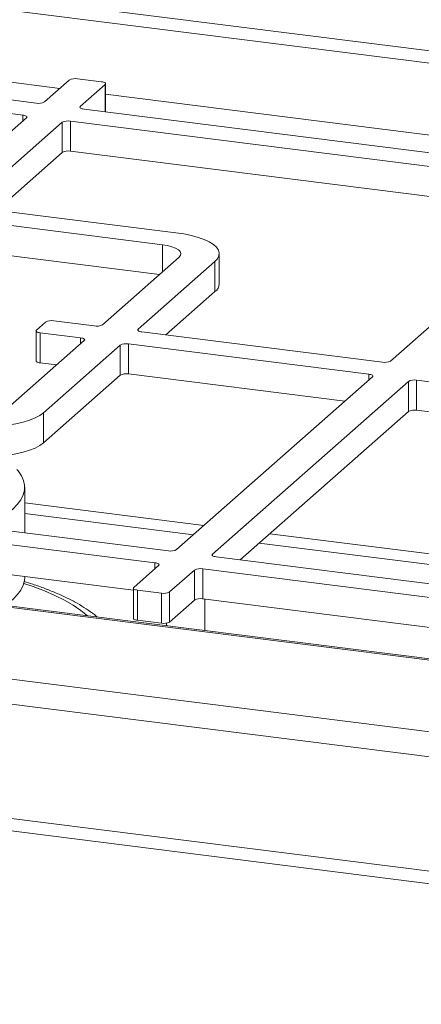
# Model space of a CAD drawing. Units: millimetres. Extents: x 5 to 415, y 5 to 292.
# Drawn here: x 340 to 350, y 88 to 114 of the extents above; entities that cross this region are included whole.
import ezdxf

# ---------------------------------------------------------------- set-up
doc = ezdxf.new("R2010")
doc.units = ezdxf.units.MM

msp = doc.modelspace()

# ---------------------------------------------------------------- linework, layer by layer
at = {"color": 7, "linetype": 'Continuous', "lineweight": 15}
for p, q in [((393.6472, 107.8618), (265.0266, 124.0665)), ((393.1261, 107.6027), (265.3709, 123.6983)), ((340.3387, 111.9176), (329.7373, 113.2533)), ((339.9851, 111.6058), (329.3837, 112.9415)), ((341.2017, 112.5216), (340.5535, 111.9499)), ((342.0401, 112.4753), (341.4165, 112.5539)), ((341.4889, 111.8321), (342.1371, 112.4037)), ((342.1478, 111.6897), (342.1478, 112.4234)), ((354.9545, 110.0762), (341.5859, 111.7605)), ((337.6514, 109.3905), (340.0821, 111.5342)), ((341.0175, 111.4163), (338.5868, 109.2727)), ((341.0175, 110.6307), (341.0175, 111.4163)), ((354.601, 109.7644), (341.2323, 111.4487)), ((341.2323, 111.4487), (341.2323, 110.663)), ((341.0175, 110.6307), (339.3074, 109.1225)), ((353.9773, 109.0573), (341.2323, 110.663)), ((349.5861, 105.1846), (354.6979, 109.6928)), ((254.9872, 109.42), (372.5812, 94.6045)), ((372.5512, 94.6409), (255.1422, 109.433)), ((338.6838, 109.2011), (343.9845, 108.5333)), ((343.6309, 108.2215), (338.3302, 108.8893)), ((248.0827, 108.4154), (375.7663, 92.3288)), ((343.553, 107.4456), (338.3302, 108.1036)), ((345.1158, 107.2019), (345.1158, 107.9876)), ((247.6845, 107.816), (375.8109, 91.6736)), ((342.0639, 106.1323), (344.0673, 107.8992)), ((345.0027, 107.7814), (342.9993, 106.0145)), ((345.0027, 106.9957), (345.0027, 107.7814)), ((345.0027, 106.9957), (343.7199, 105.8643)), ((340.3462, 105.9924), (340.5819, 106.2003)), ((340.7967, 106.2326), (341.849, 106.1)), ((340.3354, 105.9727), (340.3354, 105.1871)), ((341.4955, 105.7882), (340.4431, 105.9208)), ((340.4431, 105.9208), (340.4431, 105.1351)), ((343.0962, 105.9429), (349.3713, 105.1523)), ((339.589, 103.9497), (341.5924, 105.7166)), ((342.5279, 105.5987), (340.5244, 103.8318)), ((342.5279, 104.8131), (342.5279, 105.5987)), ((349.0178, 104.8405), (342.7427, 105.6311)), ((342.7427, 105.6311), (342.7427, 104.8454)), ((340.8719, 105.0811), (340.4431, 105.1351)), ((375.8109, 88.6881), (247.6845, 104.8305)), ((342.5279, 104.8131), (340.5244, 103.0462)), ((348.3942, 104.1334), (342.7427, 104.8454)), ((344.0029, 100.2607), (349.1147, 104.7689)), ((350.0502, 104.651), (344.9384, 100.1428)), ((350.0502, 103.8653), (350.0502, 104.651)), ((356.5401, 103.8927), (350.265, 104.6833)), ((350.265, 104.6833), (350.265, 103.8977)), ((248.1172, 104.4502), (375.6067, 88.388)), ((350.0502, 103.8653), (345.6589, 99.9927)), ((355.9164, 103.1856), (350.265, 103.8977)), ((340.5244, 103.0462), (340.5244, 103.8318)), ((330.4195, 101.9126), (343.7881, 100.2284)), ((340.0361, 100.7011), (340.0361, 101.888)), ((330.0659, 101.6008), (343.4346, 99.9166)), ((330.0659, 100.8152), (342.8726, 99.2017)), ((345.0353, 100.0712), (358.404, 98.3869)), ((343.5315, 99.8449), (342.8834, 99.2733)), ((344.6818, 99.7594), (358.0504, 98.0751)), ((344.6818, 99.7594), (344.6818, 98.9737)), ((340.0361, 99.531), (340.0361, 99.559)), ((343.8188, 99.1554), (344.467, 99.7271)), ((344.467, 98.9414), (344.467, 99.7271)), ((342.8726, 99.2537), (342.8726, 98.468)), ((342.9803, 99.2017), (343.6039, 99.1231)), ((342.9803, 99.2017), (342.9803, 98.416)), ((343.6039, 98.3374), (343.6039, 99.1231)), ((343.8188, 99.1554), (343.8188, 98.3698)), ((343.8188, 98.3698), (344.467, 98.9414)), ((344.6818, 98.9737), (357.4884, 97.3603)), ((344.7349, 98.1454), (344.7349, 98.967)), ((342.9803, 98.416), (343.6039, 98.3374)), ((343.7349, 98.3393), (343.7349, 98.2714))]:
    msp.add_line(p, q, dxfattribs=at)
at = {"color": 8, "linetype": 'Continuous', "lineweight": 15}
for p, q in [((340.9523, 112.3017), (330.2993, 113.6438)), ((342.1371, 111.691), (342.1371, 112.4037)), ((355.5682, 110.4603), (342.1478, 112.1511)), ((341.4889, 111.8321), (341.4889, 111.7928)), ((339.9851, 111.4487), (339.9851, 111.6058)), ((343.6309, 107.5143), (343.6309, 108.2215)), ((342.9993, 106.0145), (342.9993, 105.9752)), ((341.4955, 105.6311), (341.4955, 105.7882)), ((349.0178, 104.6833), (349.0178, 104.8405)), ((344.7163, 100.8898), (340.0361, 101.4795)), ((340.0361, 101.2032), (344.4423, 100.6481)), ((354.9013, 99.6067), (346.4313, 100.6738)), ((346.1572, 100.4321), (354.9013, 99.3304)), ((344.9384, 100.1428), (344.9384, 100.1035)), ((343.4346, 99.7594), (343.4346, 99.9166))]:
    msp.add_line(p, q, dxfattribs=at)
at = {"color": 7, "linetype": 'Continuous', "lineweight": 15, "flags": 128}
for points in [[(342.1371, 112.4037), (342.1456, 112.4142), (342.1478, 112.4251), (342.1435, 112.4359), (342.1331, 112.4462), (342.1168, 112.4557), (342.0953, 112.4639), (342.0694, 112.4705), (342.0401, 112.4753)], [(341.5859, 111.7605), (341.5566, 111.7653), (341.5307, 111.772), (341.5092, 111.7802), (341.4929, 111.7896), (341.4824, 111.7999), (341.4782, 111.8107), (341.4804, 111.8216), (341.4889, 111.8321)], [(339.9851, 111.6058), (340.0144, 111.601), (340.0403, 111.5943), (340.0618, 111.5861), (340.0781, 111.5767), (340.0885, 111.5664), (340.0928, 111.5556), (340.0906, 111.5447), (340.0821, 111.5342)], [(343.9845, 108.5333), (344.1929, 108.5017), (344.3871, 108.4613), (344.5638, 108.4128), (344.7201, 108.357), (344.8531, 108.295), (344.9608, 108.2276), (345.0411, 108.1562), (345.0928, 108.0818), (345.1149, 108.0059), (345.1071, 107.9296), (345.0695, 107.8543), (345.0027, 107.7814)], [(344.0673, 107.8992), (344.1056, 107.9465), (344.1154, 107.9954), (344.0964, 108.044), (344.0493, 108.0905), (343.976, 108.1329), (343.8792, 108.1698), (343.7627, 108.1997), (343.6309, 108.2215)], [(340.3462, 105.9924), (340.3377, 105.9819), (340.3355, 105.971), (340.3397, 105.9602), (340.3501, 105.9499), (340.3664, 105.9404), (340.388, 105.9322), (340.4138, 105.9256), (340.4431, 105.9208)], [(343.0962, 105.9429), (343.067, 105.9477), (343.0411, 105.9543), (343.0196, 105.9625), (343.0033, 105.972), (342.9928, 105.9823), (342.9886, 105.9931), (342.9908, 106.004), (342.9993, 106.0145)], [(341.4955, 105.7882), (341.5248, 105.7834), (341.5506, 105.7767), (341.5722, 105.7685), (341.5885, 105.7591), (341.5989, 105.7488), (341.6031, 105.738), (341.6009, 105.7271), (341.5924, 105.7166)], [(340.4431, 105.1351), (340.4138, 105.1399), (340.388, 105.1466), (340.3664, 105.1548), (340.3501, 105.1642), (340.3397, 105.1745), (340.3355, 105.1853), (340.3354, 105.1871)], [(349.0178, 104.8405), (349.047, 104.8356), (349.0729, 104.829), (349.0944, 104.8208), (349.1107, 104.8114), (349.1212, 104.801), (349.1254, 104.7902), (349.1232, 104.7794), (349.1147, 104.7689)], [(340.5244, 103.8318), (340.4296, 103.7624), (340.3085, 103.6976), (340.163, 103.6387), (339.9957, 103.5866), (339.8095, 103.5423), (339.6074, 103.5064), (339.3931, 103.4796), (339.1701, 103.4624), (338.9422, 103.455), (338.7135, 103.4576), (338.4877, 103.4702), (338.2687, 103.4924)], [(340.5244, 103.0462), (340.4296, 102.9767), (340.3085, 102.912), (340.163, 102.853), (339.9957, 102.801), (339.8095, 102.7566), (339.6074, 102.7207), (339.3931, 102.6939), (339.1701, 102.6767), (338.9422, 102.6694), (338.7135, 102.672), (338.4877, 102.6845), (338.2687, 102.7067)], [(338.8883, 100.8457), (338.9746, 100.8806), (339.2001, 100.9823), (339.401, 101.0897), (339.576, 101.2019), (339.724, 101.3184), (339.8441, 101.4384), (339.9356, 101.5612), (339.998, 101.686), (340.0308, 101.812), (340.0338, 101.9385), (340.007, 102.0647), (339.9506, 102.1898), (339.8649, 102.313), (339.8278, 102.356)], [(345.0353, 100.0712), (345.0061, 100.0761), (344.9802, 100.0827), (344.9587, 100.0909), (344.9424, 100.1003), (344.9319, 100.1106), (344.9277, 100.1214), (344.9299, 100.1323), (344.9384, 100.1428)], [(343.4346, 99.9166), (343.4638, 99.9117), (343.4897, 99.9051), (343.5112, 99.8969), (343.5275, 99.8874), (343.538, 99.8771), (343.5422, 99.8663), (343.54, 99.8555), (343.5315, 99.8449)], [(339.5147, 98.8031), (339.576, 98.8449), (339.724, 98.9614), (339.8441, 99.0814), (339.9356, 99.2041), (339.998, 99.3289), (340.0308, 99.455), (340.0361, 99.531)], [(342.8834, 99.2733), (342.8749, 99.2628), (342.8727, 99.2519), (342.8769, 99.2411), (342.8874, 99.2308), (342.9037, 99.2214), (342.9252, 99.2132), (342.9511, 99.2065), (342.9803, 99.2017)], [(342.9803, 98.416), (342.9511, 98.4208), (342.9252, 98.4275), (342.9037, 98.4357), (342.8874, 98.4451), (342.8769, 98.4554), (342.8727, 98.4662), (342.8726, 98.468)]]:
    msp.add_lwpolyline(points, dxfattribs=at)
at = {"color": 8, "linetype": 'Continuous', "lineweight": 15, "flags": 128}
msp.add_lwpolyline([(341.6783, 98.5305), (341.6759, 98.5326), (341.5033, 98.672), (341.3038, 98.8073), (341.0782, 98.938), (340.8274, 99.0635), (340.5525, 99.1833), (340.2547, 99.2968), (340.0144, 99.3784)], dxfattribs=at)
at = {"color": 7, "linetype": 'Continuous', "lineweight": 15}
for centre, radius, start, end in [((341.3552, 112.2316), 0.3281, 79.22613, 117.8883), ((340.4, 112.24), 0.3281, 259.22613, 297.8883), ((341.171, 111.1263), 0.3281, 79.22613, 117.8883), ((341.171, 110.3406), 0.3281, 79.22613, 117.8883), ((344.8367, 107.2208), 0.2797, 306.41191, 356.14019), ((340.7353, 105.9102), 0.3281, 79.22613, 117.8883), ((341.9104, 106.4223), 0.3281, 259.22613, 297.8883), ((342.6813, 105.3087), 0.3281, 79.22613, 117.8883), ((349.4327, 105.4746), 0.3281, 259.22613, 297.8883), ((342.6813, 104.523), 0.3281, 79.22613, 117.8883), ((350.2036, 104.361), 0.3281, 79.22613, 117.8883), ((350.2036, 103.5753), 0.3281, 79.22613, 117.8883), ((343.8495, 100.5507), 0.3281, 259.22613, 297.8883), ((344.6204, 99.4371), 0.3281, 79.22613, 117.8883), ((343.6653, 99.4455), 0.3281, 259.22613, 297.8883), ((344.6204, 98.6514), 0.3281, 79.22613, 117.8883), ((343.6653, 98.6598), 0.3281, 259.22613, 297.8883)]:
    msp.add_arc(centre, radius, start, end, dxfattribs=at)
msp.add_open_spline([(341.9295, 98.4988), (341.905, 98.5199), (341.8174, 98.5952), (341.6428, 98.7154), (341.406, 98.8604), (341.1455, 98.997), (340.8653, 99.1258), (340.5657, 99.2459), (340.2845, 99.347), (340.0958, 99.4047), (340.0197, 99.428)], degree=3, knots=[0, 0, 0, 0, 0.05480226, 0.19597692, 0.33871512, 0.48148182, 0.62356467, 0.76478372, 0.90514928, 1, 1, 1, 1], dxfattribs=at)

doc.saveas('drawing.dxf')
